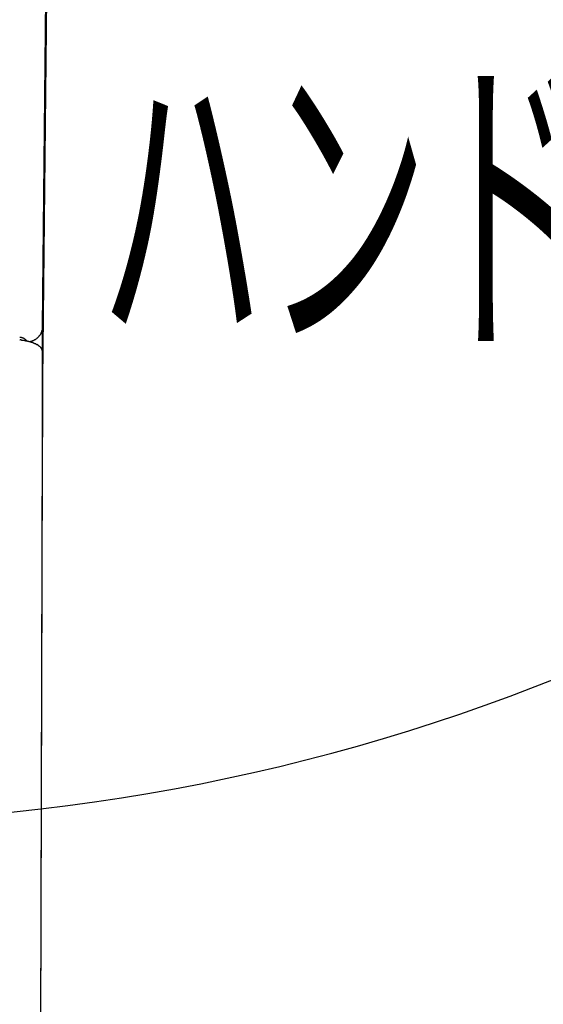
# Model space of a CAD drawing. Extents: x -5 to 205, y -21 to 276.
# Drawn here: x 73 to 80, y 223 to 236 of the extents above; entities that cross this region are included whole.
import ezdxf

# ---------------------------------------------------------------- set-up
doc = ezdxf.new("R2010")
doc.units = 0
doc.layers.get('0').update_dxf_attribs({"linetype": 'CONTINUOUS'})
doc.styles.get("Standard").update_dxf_attribs({"font": 'TXT', "bigfont": 'EXTFONT.SHX'})

msp = doc.modelspace()

# ---------------------------------------------------------------- linework, layer by layer
at = {"color": 7}
for p, q in [((73.5405, 231.61), (73.6787, 245.335)), ((73.5405, 230.522), (73.6828, 244.611)), ((73.5405, 230.522), (73.6828, 244.608)), ((73.5198, 231.526), (73.5222, 231.532)), ((73.5267, 231.542), (73.5288, 231.547)), ((73.534, 231.563), (73.5353, 231.568)), ((73.5402, 231.601), (73.5405, 231.61)), ((73.5405, 230.522), (73.5405, 231.61)), ((73.2956, 231.463), (73.2914, 231.465)), ((73.2997, 231.461), (73.2956, 231.463)), ((73.3035, 231.459), (73.2997, 231.461)), ((73.3069, 231.457), (73.3035, 231.459)), ((73.3138, 231.453), (73.3107, 231.455)), ((73.3228, 231.447), (73.32, 231.449)), ((73.3252, 231.445), (73.3228, 231.447)), ((73.3273, 231.443), (73.3252, 231.445)), ((73.3297, 231.441), (73.3273, 231.443)), ((73.3314, 231.439), (73.3297, 231.441)), ((73.3331, 231.437), (73.3314, 231.439)), ((73.3348, 231.435), (73.3331, 231.437)), ((73.3362, 231.433), (73.3348, 231.435)), ((73.3369, 231.431), (73.3362, 231.433)), ((73.3376, 231.43), (73.3369, 231.431)), ((73.3383, 231.429), (73.3376, 231.43)), ((73.3686, 231.421), (73.3717, 231.421)), ((73.3717, 231.421), (73.3741, 231.422)), ((73.3741, 231.422), (73.3779, 231.422)), ((73.3779, 231.422), (73.3834, 231.424)), ((73.3834, 231.424), (73.3889, 231.425)), ((73.3889, 231.425), (73.3948, 231.426)), ((73.3948, 231.426), (73.4003, 231.428)), ((73.4003, 231.428), (73.4058, 231.43)), ((73.4058, 231.43), (73.411, 231.432)), ((73.411, 231.432), (73.4165, 231.434)), ((73.4165, 231.434), (73.4217, 231.436)), ((73.4217, 231.436), (73.4268, 231.438)), ((73.4268, 231.438), (73.432, 231.441)), ((73.432, 231.441), (73.4375, 231.443)), ((73.4375, 231.443), (73.4423, 231.446)), ((73.4423, 231.446), (73.4471, 231.449)), ((73.4471, 231.449), (73.452, 231.452)), ((73.452, 231.452), (73.4568, 231.455)), ((73.4568, 231.455), (73.4616, 231.458)), ((73.4661, 231.462), (73.4706, 231.465)), ((73.4706, 231.465), (73.4747, 231.469)), ((73.4747, 231.469), (73.4788, 231.473)), ((73.5019, 231.498), (73.505, 231.502)), ((73.5381, 231.291), (73.4888, 213.121)), ((73.5054, 231.358), (73.503, 231.36)), ((73.5078, 231.355), (73.5054, 231.358)), ((73.5126, 231.351), (73.5105, 231.353)), ((73.5147, 231.348), (73.5126, 231.351)), ((73.5171, 231.346), (73.5147, 231.348)), ((73.5188, 231.343), (73.5171, 231.346)), ((73.5209, 231.341), (73.5188, 231.343)), ((73.5229, 231.338), (73.5209, 231.341)), ((73.5243, 231.336), (73.5229, 231.338)), ((73.526, 231.333), (73.5243, 231.336)), ((73.5278, 231.33), (73.526, 231.333)), ((73.5291, 231.328), (73.5278, 231.33)), ((73.5305, 231.325), (73.5291, 231.328)), ((73.5315, 231.322), (73.5305, 231.325)), ((73.5326, 231.319), (73.5315, 231.322)), ((73.534, 231.317), (73.5326, 231.319)), ((73.535, 231.314), (73.534, 231.317)), ((73.5353, 231.311), (73.535, 231.314)), ((73.5364, 231.308), (73.5353, 231.311)), ((73.5367, 231.306), (73.5364, 231.308)), ((73.5374, 231.303), (73.5367, 231.306)), ((73.5378, 231.3), (73.5374, 231.303)), ((73.5381, 231.297), (73.5378, 231.3)), ((73.5381, 231.295), (73.5381, 231.297)), ((73.5381, 231.293), (73.5381, 231.295)), ((73.5381, 231.291), (73.5381, 231.293)), ((73.5381, 231.291), (73.5381, 230.198)), ((73.5381, 230.495), (73.5384, 230.495)), ((73.5384, 230.495), (73.5384, 230.496)), ((73.5398, 230.509), (73.5402, 230.514)), ((73.5402, 230.514), (73.5402, 230.518)), ((73.4919, 213.118), (73.5381, 230.198))]:
    msp.add_line(p, q, dxfattribs=at)
for centre, radius, start, end in [((70.56675, 250.963127), 25.696094, 270.382411, 319.617133), ((73.504051, 231.541972), 0.020986, 330.119938, 344.921199), ((73.492295, 231.554602), 0.036776, 330.536296, 339.429923), ((71.158814, 232.314305), 2.491142, 342.056781, 342.18583), ((73.50673, 231.562809), 0.026049, 335.938706, 348.303905), ((73.558945, 231.551497), 0.02738, 155.856044, 167.274022), ((73.565441, 231.563611), 0.030451, 160.610521, 171.316955), ((73.554935, 231.573157), 0.018227, 160.530505, 178.230147), ((73.707023, 231.560105), 0.17035, 171.742099, 173.553104), ((73.890518, 231.54478), 0.35432, 172.62578, 173.551727), ((73.507268, 231.595015), 0.032214, 351.506098, 1.341234), ((73.807489, 231.565066), 0.269768, 172.285035, 173.464894), ((73.259004, 231.512715), 0.035607, 249.679497, 258.903251), ((73.297712, 231.761878), 0.321093, 260.84761, 262.09088), ((73.29015, 231.602309), 0.130204, 253.031411, 255.551336), ((73.209345, 231.1258), 0.321093, 80.847591, 82.09086), ((73.225525, 231.367963), 0.11293, 70.895807, 73.466399), ((73.126639, 230.48051), 0.97155, 81.654393, 82.085384), ((73.241307, 231.388795), 0.08845, 72.436441, 76.146267), ((73.834821, 235.199404), 3.800194, 261.416722, 261.521769), ((73.289152, 231.527971), 0.058787, 248.909578, 254.220549), ((73.254285, 231.415628), 0.058881, 66.627176, 71.297787), ((73.297663, 231.547872), 0.1096, 257.822517, 261.302555), ((73.148298, 231.099893), 0.391754, 69.971641, 70.720695), ((73.298112, 231.529536), 0.091599, 259.289663, 263.648828), ((73.274659, 231.440971), 0.028091, 64.062938, 73.862025), ((73.274444, 231.427044), 0.041134, 65.618667, 72.306296), ((73.311099, 231.545633), 0.1096, 257.822517, 261.302555), ((73.281204, 231.346609), 0.091658, 77.481756, 81.643276), ((73.258808, 231.174295), 0.265183, 79.318054, 80.829437), ((73.343036, 231.524582), 0.076533, 241.848777, 245.021147), ((73.3277, 231.512406), 0.079997, 255.715175, 260.507531), ((73.282142, 231.402267), 0.059929, 54.528284, 58.091568), ((73.241365, 231.018076), 0.421817, 79.110476, 80.014556), ((73.341703, 231.488147), 0.044595, 236.235459, 240.905437), ((73.346781, 231.533434), 0.104357, 255.727063, 259.215344), ((73.460162, 232.045996), 0.629272, 257.806823, 258.415884), ((73.522372, 232.263476), 0.854989, 257.258352, 257.684055), ((73.298973, 231.240342), 0.192251, 75.673028, 77.677892), ((73.388457, 231.5916), 0.170226, 255.746879, 257.772104), ((73.322037, 231.296545), 0.132225, 73.789785, 76.723072), ((73.334636, 231.30705), 0.118974, 75.31056, 78.208383), ((73.402955, 231.547448), 0.130991, 253.068201, 255.8836), ((73.355691, 231.35752), 0.06473, 70.907645, 76.313259), ((73.068547, 230.2421), 1.216315, 75.030818, 75.316206), ((73.338406, 231.261014), 0.162292, 71.864493, 74.153844), ((73.995724, 233.467556), 2.140139, 253.528753, 253.69219), ((73.8617, 232.89799), 1.556168, 252.539672, 252.752302), ((72.964812, 230.135988), 1.348086, 70.905718, 71.15345), ((73.392601, 231.362534), 0.049176, 67.631966, 74.427203), ((72.975836, 230.132198), 1.348086, 70.905718, 71.15345), ((73.388138, 231.313692), 0.096773, 69.303821, 72.755348), ((73.592867, 231.823047), 0.452212, 247.846006, 248.551199), ((73.488396, 231.428125), 0.040353, 123.553861, 131.583295), ((73.443002, 231.516195), 0.056164, 309.648652, 315.372252), ((73.408274, 231.558825), 0.110986, 312.302949, 315.25931), ((73.463827, 231.505846), 0.034266, 312.795595, 322.18352), ((73.464012, 231.512315), 0.038443, 314.373486, 322.930969), ((73.4749, 231.508503), 0.027683, 315.623704, 327.056688), ((73.45343, 231.535116), 0.06111, 317.012284, 322.515008), ((73.468623, 231.53297), 0.047529, 319.980352, 326.961945), ((73.578104, 231.463992), 0.081877, 144.353769, 148.266063), ((73.539464, 231.498966), 0.030669, 145.058906, 155.451298), ((73.540547, 231.503081), 0.029472, 141.682388, 152.847127), ((73.540231, 231.513424), 0.024146, 147.634822, 160.826489), ((73.452665, 231.457554), 0.060846, 245.577169, 250.820037), ((73.455672, 231.45154), 0.05636, 245.917309, 251.187243), ((73.49158, 231.517723), 0.131197, 245.655528, 247.947316), ((73.485687, 231.4842), 0.098173, 243.785323, 246.664422), ((73.340366, 231.157567), 0.259337, 64.679954, 65.76975), ((73.271507, 231.02728), 0.406609, 63.109287, 63.760597), ((73.472142, 231.423227), 0.03727, 243.327235, 250.808589), ((73.472335, 231.404761), 0.020853, 233.362365, 245.479207), ((73.650751, 231.754763), 0.413687, 243.114878, 243.755045), ((73.434109, 231.31742), 0.074378, 59.726641, 63.052426), ((73.308045, 231.105151), 0.321257, 58.677962, 59.394512), ((73.441343, 231.313286), 0.074378, 59.726641, 63.052426), ((73.528654, 231.443228), 0.082456, 232.833419, 235.491303), ((73.513371, 231.423763), 0.057779, 237.043833, 241.02868), ((73.561155, 231.483511), 0.133815, 235.512139, 237.107753), ((73.479468, 231.355396), 0.01815, 48.114162, 60.21052), ((73.541401, 231.434616), 0.082456, 232.833419, 235.491303), ((73.500532, 231.371047), 0.007303, 216.834973, 244.977337), ((73.523607, 231.393816), 0.039347, 228.319721, 233.492589), ((73.506044, 231.366568), 0.007303, 216.834973, 244.977337), ((73.502424, 231.345894), 0.010823, 41.463463, 60.348808), ((73.505964, 230.522934), 0.034557, 351.731654, 358.328866), ((73.375501, 230.525487), 0.165079, 350.044949, 358.285474), ((73.490799, 230.505709), 0.048602, 348.581937, 353.92574), ((73.498913, 230.505912), 0.04057, 352.427787, 358.774804), ((73.589042, 230.503246), 0.049602, 172.930137, 177.921982), ((70.009129, 251.759407), 50.627171, 270.825197, 334.153886)]:
    msp.add_arc(centre, radius, start, end, dxfattribs=at)

# ---------------------------------------------------------------- texts
at = {"color": 7, "width": 0.5}
msp.add_text('ハンドル回転', height=3.09234, dxfattribs=at).set_placement((74.2678, 231.611))

doc.saveas('drawing.dxf')
